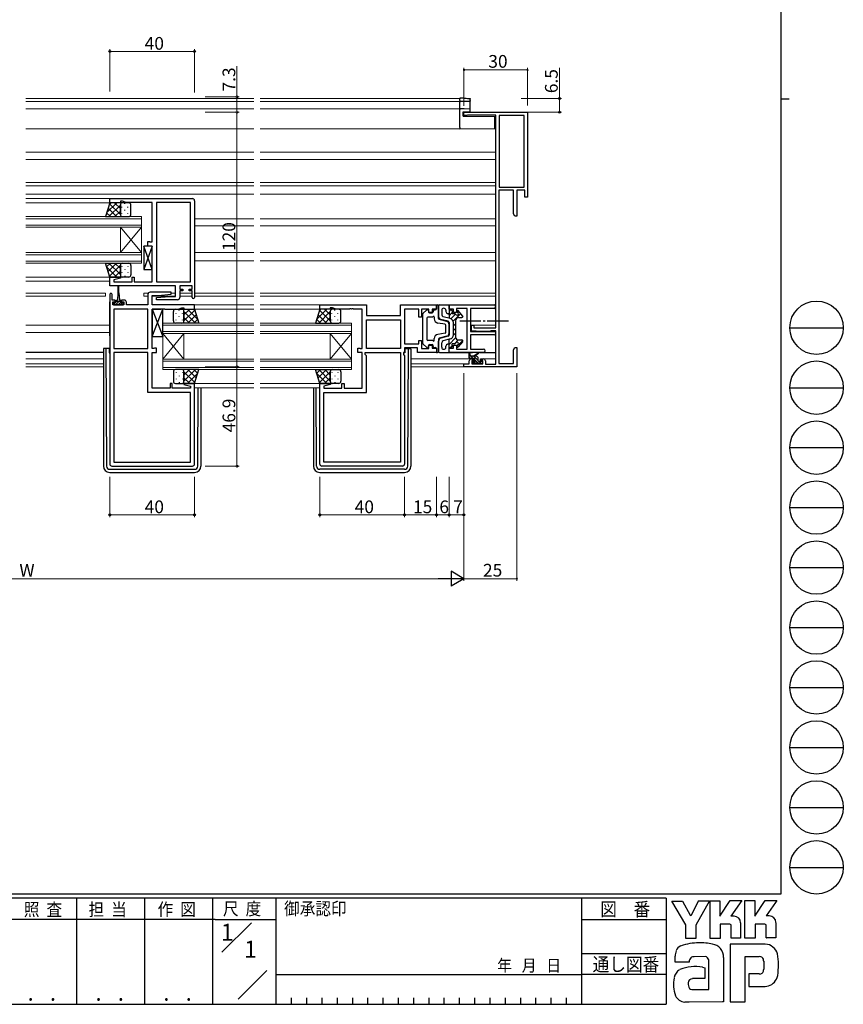
# Model space of a CAD drawing. Extents: x 0 to 1133, y 0 to 806.
# Drawn here: x 745 to 1133, y 0 to 464 of the extents above; entities that cross this region are included whole.
import ezdxf
from ezdxf.enums import TextEntityAlignment as Align

# ---------------------------------------------------------------- set-up
doc = ezdxf.new("R2010")
doc.units = 0
doc.linetypes.add('YCENTER_1', pattern=[13, 10, -1, 1, -1])
doc.layers.add('USER1', color=3, linetype='CONTINUOUS')
doc.layers.add('YKK_ZWAK', color=7, linetype='CONTINUOUS')
for name, color, linetype, lineweight in [('YKK_11', 7, 'CONTINUOUS', 30), ('YKK_12', 2, 'CONTINUOUS', 13), ('YKK_13', 4, 'CONTINUOUS', 30), ('YKK_D', 6, 'CONTINUOUS', 13)]:
    doc.layers.add(name, color=color, linetype=linetype, lineweight=lineweight)
doc.styles.get("Standard").update_dxf_attribs({"font": 'ROMANS.SHX', "bigfont": 'EXTFONT.SHX'})
doc.styles.add('YKK_OSSTYLE1', font='romans.shx', dxfattribs={"width": 0.9, "bigfont": 'EXTFONT.SHX'})

# ---------------------------------------------------------------- blocks, each defined once
blk = doc.blocks.new('A201')
at = {"layer": 'YKK_ZWAK', "color": 254, "linetype": 'Continuous'}
for p, q in [((571, 410), (571, 35)), ((571, 222.5), (573, 222.5)), ((571, 35), (21, 35)), ((544, 34), (21, 34)), ((437, 34), (437, 9)), ((452, 34), (452, 9)), ((524, 34), (524, 9)), ((544, 34), (544, 9)), ((548.59, 27.71), (545.31, 33.35)), ((545.31, 33.35), (547.82, 33.35)), ((547.82, 33.35), (549.62, 29.99)), ((551.6, 33.43), (549.77, 29.88)), ((554.19, 33.43), (550.95, 27.7)), ((551.6, 33.43), (554.19, 33.43)), ((554.33, 24.55), (554.33, 33.41)), ((554.33, 33.41), (556.63, 33.41)), ((556.63, 29.77), (559.04, 33.45)), ((556.63, 33.41), (556.63, 29.77)), ((559.04, 33.45), (561.77, 33.45)), ((561.77, 33.45), (559.24, 29.78)), ((562.55, 24.63), (562.55, 33.49)), ((562.55, 33.49), (564.89, 33.49)), ((564.89, 29.78), (567.34, 33.49)), ((564.89, 33.49), (564.89, 29.78)), ((567.34, 33.49), (570.04, 33.49)), ((569.77, 33.02), (567.54, 29.84)), ((570.04, 33.49), (569.77, 33.02)), ((549.62, 29.99), (549.77, 29.88)), ((558.98, 27.87), (556.7, 27.87)), ((556.7, 27.87), (556.7, 24.55)), ((559.29, 27.75), (558.98, 27.87)), ((559.99, 29.78), (559.24, 29.78)), ((561.53, 28.24), (561.53, 24.61)), ((567.26, 27.89), (564.99, 27.89)), ((564.99, 27.89), (564.99, 24.63)), ((567.57, 27.77), (567.26, 27.89)), ((568.29, 29.84), (567.54, 29.84)), ((569.83, 28.24), (569.83, 24.65)), ((548.59, 24.53), (548.59, 27.71)), ((550.95, 27.7), (550.95, 24.53)), ((559.29, 24.61), (559.29, 27.75)), ((567.57, 24.65), (567.57, 27.77)), ((550.95, 24.53), (548.59, 24.53)), ((556.7, 24.55), (554.33, 24.55)), ((561.53, 24.61), (559.29, 24.61)), ((564.99, 24.63), (562.55, 24.63)), ((567.57, 24.68), (567.61, 24.65)), ((569.83, 24.65), (567.57, 24.65)), ((524, 21), (544, 21)), ((559.02, 23.22), (559.02, 9.57)), ((567.3, 23.22), (559.02, 23.22)), ((546.08, 18.95), (546.08, 20.33)), ((549.41, 18.95), (546.08, 18.95)), ((553.25, 20.28), (550.61, 20.23)), ((554.02, 12.52), (554.02, 19.47)), ((557.51, 20.01), (557.51, 9.59)), ((562.61, 9.57), (562.61, 20.24)), ((562.61, 20.24), (565.93, 20.24)), ((566.98, 19.17), (566.99, 17.29)), ((552.55, 17.73), (553.05, 17.62)), ((553.05, 17.62), (553.05, 15.05)), ((452, 16), (524, 16)), ((553.05, 15.05), (550.2, 15.05)), ((566.01, 16.15), (563.48, 16.15)), ((563.48, 16.15), (563.48, 13.2)), ((550, 12.52), (554.02, 12.52)), ((553.71, 12.52), (553.96, 12.52)), ((554.02, 12.52), (554.02, 12.52)), ((563.48, 13.2), (567.28, 13.2)), ((567.28, 13.2), (568.06, 13.37)), ((549.41, 9.53), (548.34, 9.53)), ((557.28, 9.55), (549.41, 9.53)), ((557.51, 9.59), (557.28, 9.55)), ((559.02, 9.57), (562.05, 9.57)), ((562.05, 9.57), (562.61, 9.57)), ((21, 9), (544, 9))]:
    blk.add_line(p, q, dxfattribs=at)
at = {"layer": 'YKK_ZWAK', "color": 8, "linetype": 'Continuous'}
for p, q in [((573.13, 168.56), (585.73, 168.56)), ((573.13, 154.42), (585.73, 154.42)), ((573.13, 140.28), (585.73, 140.28)), ((573.13, 126.14), (585.73, 126.14)), ((573.13, 112), (585.73, 112)), ((573.13, 97.86), (585.73, 97.86)), ((573.13, 83.72), (585.73, 83.72)), ((573.13, 69.58), (585.73, 69.58)), ((573.13, 55.44), (585.73, 55.44)), ((573.13, 41.3), (585.73, 41.3))]:
    blk.add_line(p, q, dxfattribs=at)
at = {"layer": 'YKK_ZWAK', "color": 131, "linetype": 'Continuous'}
for p, q in [((405, 34), (405, 9)), ((421, 34), (421, 9)), ((437.7, 29), (389, 29)), ((437.7, 29), (452, 29)), ((439.26, 21.33), (446.19, 28.25)), ((524, 29), (544, 29)), ((443.05, 10.18), (449.85, 16.98)), ((544, 16), (524, 16)), ((455.6, 10.5), (455.6, 9)), ((459.2, 10.5), (459.2, 9)), ((462.8, 10.5), (462.8, 9)), ((466.4, 10.5), (466.4, 9)), ((470, 10.5), (470, 9)), ((473.6, 10.5), (473.6, 9)), ((477.2, 10.5), (477.2, 9)), ((480.8, 10.5), (480.8, 9)), ((484.4, 10.5), (484.4, 9)), ((488, 10.5), (488, 9)), ((491.6, 10.5), (491.6, 9)), ((495.2, 10.5), (495.2, 9)), ((498.8, 10.5), (498.8, 9)), ((502.4, 10.5), (502.4, 9)), ((506, 10.5), (506, 9)), ((509.6, 10.5), (509.6, 9)), ((513.2, 10.5), (513.2, 9)), ((516.8, 10.5), (516.8, 9)), ((520.4, 10.5), (520.4, 9))]:
    blk.add_line(p, q, dxfattribs=at)
at = {"layer": 'YKK_ZWAK', "color": 8, "linetype": 'Continuous'}
for centre in [(579.43, 168.56), (579.43, 154.42), (579.43, 140.28), (579.43, 126.14), (579.43, 112), (579.43, 97.86), (579.43, 83.72), (579.43, 69.58), (579.43, 55.44), (579.43, 41.3)]:
    blk.add_circle(centre, 6.3, dxfattribs=at)
at = {"layer": 'YKK_ZWAK', "color": 254, "linetype": 'Continuous'}
for centre, radius, start, end in [((559.99, 28.24), 1.54, 0.0017, 89.996), ((568.29, 28.29), 1.54, 0.0017, 89.996), ((551.66, 10.86), 12.63, 89.8916, 109.3085), ((552.03, 8.67), 14.82, 78.7801, 91.4694), ((549.69, 20.31), 3.6, 158.4108, 179.7178), ((548, 21.1), 1.75, 109.0213, 161.5126), ((554.38, 20.07), 3.18, 40.6642, 80.3169), ((554.22, 20.08), 3.29, 358.7806, 38.7656), ((567.19, 20.11), 3.1, 14.4457, 87.0875), ((555.55, 18.15), 14.9, 350.9903, 10.6762), ((550.91, 18.99), 1.51, 138.4638, 181.7136), ((550.51, 19.02), 1.21, 85.5055, 126.7804), ((552.9, 19.18), 1.16, 14.7552, 72.4499), ((566.05, 19.37), 0.878, 16.4312, 96.9166), ((564.38, 18.85), 2.62, 4.9342, 17.0355), ((548.59, 14.77), 2.79, 121.8271, 169.0847), ((550.8, 8.39), 9.51, 79.381, 112.0583), ((566.01, 17.08), 0.933, 269.9547, 342.9014), ((564.36, 17.54), 2.64, 343.6902, 354.7536), ((553.61, 13.72), 7.92, 168.7637, 199.8008), ((550.84, 13.77), 1.69, 171.082, 216.7192), ((550.21, 14.01), 1.03, 90.3395, 178.0364), ((567.24, 16.32), 3.07, 285.4429, 349.9045), ((550.18, 13.6), 1.09, 230.9728, 260.7549), ((548.6, 12.25), 2.73, 207.3144, 263.5946)]:
    blk.add_arc(centre, radius, start, end, dxfattribs=at)
at = {"layer": 'YKK_ZWAK', "color": 131, "linetype": 'Continuous', "style": 'YKK_OSSTYLE1', "width": 0.9}
for s, height, p in [('照  査', 3, (392.56, 29.87)), ('担  当', 3, (407.82, 29.87)), ('作  図', 3, (424.09, 29.88)), ('尺  度', 3, (439.51, 30.04)), ('御承認印', 3, (453.91, 30.05)), ('図\u3000番', 3.2, (528.43, 29.81)), ('年   月   日', 2.828, (504.13, 16.74)), ('通し図番', 3.2, (526.63, 16.8)), (' ． ．', 3.5, (392.18, 9.75)), (' ． ．', 3.5, (408.18, 9.75)), (' ． ．', 3.5, (424.18, 9.75))]:
    blk.add_text(s, height=height, dxfattribs=at).set_placement(p)

msp = doc.modelspace()

# ---------------------------------------------------------------- linework, layer by layer
at = {"layer": 'YKK_11', "color": 0, "linetype": 'ByBlock', "lineweight": -2}
for p, q in [((954.62, 420.74), (984.62, 420.74)), ((954.62, 419.14), (954.62, 420.74)), ((955.82, 419.14), (954.62, 419.14)), ((956.05, 419.24), (955.82, 419.14)), ((956.27, 419.34), (956.05, 419.24)), ((969.62, 419.34), (956.27, 419.34)), ((969.62, 319.04), (969.62, 419.34)), ((983.02, 419.14), (971.22, 419.14)), ((983.02, 419.14), (971.22, 419.14)), ((971.22, 419.14), (971.22, 385.44)), ((983.02, 385.44), (983.02, 419.14)), ((984.62, 420.74), (984.62, 380.74)), ((978.02, 384.04), (971.12, 384.04)), ((971.12, 384.04), (971.12, 302.24)), ((971.22, 385.44), (983.02, 385.44)), ((978.02, 372.78), (978.02, 384.04)), ((983.32, 384.04), (979.62, 384.04)), ((979.62, 384.04), (979.62, 371.74)), ((983.32, 380.74), (983.32, 384.04)), ((984.62, 380.74), (983.32, 380.74)), ((978.62, 371.74), (978.02, 372.78)), ((979.62, 371.74), (978.62, 371.74)), ((958.12, 317.73), (958.12, 320.34)), ((958.12, 320.34), (959.32, 320.34)), ((962.62, 317.34), (958.12, 317.73)), ((959.32, 320.34), (959.32, 319.04)), ((959.32, 319.04), (969.62, 319.04)), ((966.92, 317.34), (962.62, 317.34)), ((967.12, 317.49), (966.92, 317.34)), ((967.31, 317.64), (967.12, 317.49)), ((969.62, 317.64), (967.31, 317.64)), ((969.62, 301.94), (969.62, 317.64)), ((978.02, 308.7), (978.62, 309.74)), ((978.02, 302.24), (978.02, 308.7)), ((978.62, 309.74), (979.62, 309.74)), ((979.62, 309.74), (979.62, 300.74)), ((954.62, 300.74), (954.62, 302.14)), ((954.62, 302.14), (957.12, 302.14)), ((957.12, 302.14), (957.12, 303.44)), ((958.12, 304.44), (959.42, 304.44)), ((959.42, 303.64), (958.32, 303.64)), ((958.32, 303.64), (958.32, 302.14)), ((958.32, 302.14), (963.52, 302.14)), ((959.42, 304.44), (959.42, 303.64)), ((962.42, 303.64), (962.42, 304.44)), ((962.42, 304.44), (963.72, 304.44)), ((963.52, 303.64), (962.42, 303.64)), ((963.52, 302.14), (963.52, 303.64)), ((964.72, 303.44), (964.72, 301.94)), ((964.72, 301.94), (969.62, 301.94)), ((971.12, 302.24), (978.02, 302.24)), ((979.62, 300.74), (954.62, 300.74))]:
    msp.add_line(p, q, dxfattribs=at)
at = {"layer": 'YKK_11', "linetype": 'ByBlock', "lineweight": -2, "ltscale": 0.5}
for p, q in [((787.62, 378.04), (787.62, 380.04)), ((787.62, 380.04), (826.62, 380.04)), ((792.62, 378.04), (787.62, 378.04)), ((793.62, 378.74), (792.62, 378.74)), ((792.62, 378.74), (792.62, 378.04)), ((795.35, 378.11), (793.62, 378.74)), ((807.62, 378.11), (795.35, 378.11)), ((807.62, 359.57), (807.62, 378.11)), ((825.69, 378.11), (809.62, 378.11)), ((809.62, 378.11), (809.62, 340.77)), ((825.69, 340.77), (825.69, 378.11)), ((825.69, 340.77), (825.69, 378.11)), ((827.62, 379.04), (827.62, 333.44)), ((805.62, 357.64), (805.62, 359.74)), ((805.62, 359.74), (806.42, 359.74)), ((807.62, 357.64), (805.62, 357.64)), ((806.42, 359.74), (806.58, 359.66)), ((806.58, 359.66), (806.75, 359.57)), ((806.75, 359.57), (807.62, 359.57)), ((807.62, 340.77), (807.62, 357.64)), ((787.62, 338.84), (787.62, 343.04)), ((787.62, 343.04), (792.58, 343.04)), ((792.65, 342.52), (789.55, 341.69)), ((789.55, 341.69), (789.55, 340.77)), ((789.55, 340.77), (798.12, 340.77)), ((792.58, 343.04), (792.65, 342.52)), ((798.12, 340.77), (798.12, 343.04)), ((798.12, 343.04), (799.12, 343.04)), ((799.12, 343.04), (799.12, 340.77)), ((799.12, 340.77), (807.62, 340.77)), ((809.62, 340.77), (825.69, 340.77)), ((818.69, 338.84), (787.62, 338.84)), ((787.62, 334.74), (787.62, 254.84)), ((788.82, 332.14), (788.82, 334.74)), ((805.62, 334.84), (805.62, 329.84)), ((816.6, 335.84), (806.62, 335.84)), ((810.43, 334.34), (816.64, 334.88)), ((816.64, 334.88), (816.6, 335.84)), ((818.69, 333.84), (818.69, 338.84)), ((826.42, 338.84), (820.62, 338.84)), ((820.62, 338.84), (820.62, 337.34)), ((820.62, 337.34), (822.02, 337.34)), ((822.02, 336.54), (820.62, 336.54)), ((820.62, 336.54), (820.62, 333.34)), ((822.02, 337.34), (822.02, 336.54)), ((825.02, 336.54), (825.02, 337.34)), ((825.02, 337.34), (826.42, 337.34)), ((826.42, 336.54), (825.02, 336.54)), ((826.42, 337.34), (826.42, 338.84)), ((826.42, 333.44), (826.42, 336.54)), ((790.22, 332.14), (788.82, 332.14)), ((789.12, 329.84), (789.12, 331.34)), ((789.12, 331.34), (790.22, 331.34)), ((794.32, 329.84), (789.12, 329.84)), ((790.22, 331.34), (790.22, 332.14)), ((794.52, 332.14), (793.22, 332.14)), ((793.22, 332.14), (793.22, 331.34)), ((793.22, 331.34), (794.32, 331.34)), ((794.32, 331.34), (794.32, 329.84)), ((795.52, 329.84), (795.52, 331.14)), ((805.62, 329.84), (795.52, 329.84)), ((807.55, 329.84), (807.55, 334.34)), ((807.55, 334.34), (810.43, 334.34)), ((827.62, 329.84), (807.55, 329.84)), ((809.6, 333.3), (815.81, 333.84)), ((809.64, 332.34), (809.6, 333.3)), ((819.62, 332.34), (809.64, 332.34)), ((815.81, 333.84), (818.69, 333.84)), ((827.62, 327.84), (827.62, 329.84)), ((886.62, 327.84), (886.62, 329.84)), ((886.62, 329.84), (908.62, 329.84)), ((908.62, 329.84), (908.62, 324.84)), ((924.69, 324.84), (924.69, 329.84)), ((924.69, 329.84), (941.62, 329.84)), ((941.62, 329.84), (941.62, 327.84)), ((947.62, 329.84), (968.81, 329.84)), ((947.62, 327.84), (947.62, 329.84)), ((789.55, 327.91), (789.55, 309.37)), ((789.55, 327.91), (789.55, 309.37)), ((805.62, 327.91), (789.55, 327.91)), ((805.62, 309.37), (805.62, 327.91)), ((807.62, 309.37), (807.62, 327.91)), ((807.62, 327.91), (811.66, 327.91)), ((811.66, 327.91), (811.85, 328.03)), ((811.85, 328.03), (812.4, 328.03)), ((812.4, 328.03), (812.58, 327.91)), ((812.58, 327.91), (812.66, 327.91)), ((812.66, 327.91), (812.85, 328.03)), ((812.85, 328.03), (813.4, 328.03)), ((813.4, 328.03), (813.58, 327.91)), ((813.58, 327.91), (819.89, 327.91)), ((819.89, 327.91), (821.62, 328.54)), ((821.62, 328.54), (822.62, 328.54)), ((822.62, 328.54), (822.62, 327.84)), ((822.62, 327.84), (827.62, 327.84)), ((891.62, 327.84), (886.62, 327.84)), ((892.62, 328.54), (891.62, 328.54)), ((891.62, 328.54), (891.62, 327.84)), ((894.35, 327.91), (892.62, 328.54)), ((900.66, 327.91), (894.35, 327.91)), ((900.85, 328.03), (900.66, 327.91)), ((901.4, 328.03), (900.85, 328.03)), ((901.58, 327.91), (901.4, 328.03)), ((901.66, 327.91), (901.58, 327.91)), ((901.85, 328.03), (901.66, 327.91)), ((902.4, 328.03), (901.85, 328.03)), ((902.58, 327.91), (902.4, 328.03)), ((906.62, 327.91), (902.58, 327.91)), ((906.62, 309.37), (906.62, 327.91)), ((933.42, 327.91), (926.62, 327.91)), ((926.62, 327.91), (926.62, 311.57)), ((933.42, 324.14), (933.42, 327.91)), ((938.12, 327.91), (934.62, 327.91)), ((934.62, 327.91), (934.62, 324.14)), ((938.12, 326.34), (938.12, 327.91)), ((939.62, 326.34), (938.12, 326.34)), ((941.62, 327.84), (939.62, 327.84)), ((939.62, 327.84), (939.62, 326.34)), ((949.62, 327.84), (947.62, 327.84)), ((949.62, 326.34), (949.62, 327.84)), ((951.12, 326.34), (949.62, 326.34)), ((956.12, 328.21), (951.12, 328.21)), ((951.12, 328.21), (951.12, 326.34)), ((956.12, 309.07), (956.12, 328.21)), ((968.81, 328.21), (957.75, 328.21)), ((957.75, 328.21), (957.75, 317.34)), ((908.62, 324.84), (924.69, 324.84)), ((908.62, 322.91), (924.69, 322.91)), ((908.62, 322.91), (924.69, 322.91)), ((908.62, 309.37), (908.62, 322.91)), ((924.69, 322.91), (924.69, 309.37)), ((934.62, 324.14), (933.42, 324.14)), ((957.75, 317.34), (968.81, 317.34)), ((965.85, 315.83), (965.66, 315.71)), ((966.4, 315.83), (965.85, 315.83)), ((966.58, 315.71), (966.4, 315.83)), ((966.85, 315.83), (966.66, 315.71)), ((967.4, 315.83), (966.85, 315.83)), ((967.58, 315.71), (967.4, 315.83)), ((926.62, 311.57), (933.42, 311.57)), ((933.42, 311.57), (933.42, 313.14)), ((933.42, 313.14), (934.62, 313.14)), ((934.62, 313.14), (934.62, 309.37)), ((965.66, 315.71), (957.75, 315.71)), ((957.75, 315.71), (957.75, 309.07)), ((966.66, 315.71), (966.58, 315.71)), ((968.81, 315.71), (967.58, 315.71)), ((789.55, 309.37), (805.62, 309.37)), ((789.55, 307.44), (789.55, 255.77)), ((789.55, 307.44), (789.55, 255.77)), ((805.62, 307.44), (789.55, 307.44)), ((805.62, 288.64), (805.62, 307.44)), ((808.49, 309.37), (807.62, 309.37)), ((807.62, 290.57), (807.62, 307.44)), ((807.62, 307.44), (809.62, 307.44)), ((808.66, 309.45), (808.49, 309.37)), ((808.82, 309.54), (808.66, 309.45)), ((809.62, 309.54), (808.82, 309.54)), ((809.62, 307.44), (809.62, 309.54)), ((904.62, 307.44), (904.62, 309.54)), ((904.62, 309.54), (905.42, 309.54)), ((906.62, 307.44), (904.62, 307.44)), ((905.42, 309.54), (905.58, 309.46)), ((905.58, 309.46), (905.75, 309.37)), ((905.75, 309.37), (906.62, 309.37)), ((906.62, 290.57), (906.62, 307.44)), ((908.02, 306.44), (908.02, 307.44)), ((908.02, 307.44), (924.69, 307.44)), ((924.69, 309.37), (908.62, 309.37)), ((924.69, 307.44), (924.69, 255.77)), ((924.69, 307.44), (924.69, 255.77)), ((926.62, 307.44), (926.09, 307.44)), ((926.09, 307.44), (926.09, 306.44)), ((932.69, 309.64), (926.62, 309.64)), ((926.62, 309.64), (926.62, 307.44)), ((932.69, 307.44), (932.69, 309.64)), ((941.62, 307.44), (932.69, 307.44)), ((934.62, 309.37), (938.12, 309.37)), ((938.12, 309.37), (938.12, 310.94)), ((938.12, 310.94), (939.62, 310.94)), ((939.62, 310.94), (939.62, 309.44)), ((939.62, 309.44), (941.62, 309.44)), ((941.62, 309.44), (941.62, 307.44)), ((947.62, 307.44), (947.62, 309.44)), ((947.62, 309.44), (949.62, 309.44)), ((963.81, 307.44), (947.62, 307.44)), ((949.62, 309.44), (949.62, 310.94)), ((949.62, 310.94), (951.12, 310.94)), ((951.12, 310.94), (951.12, 309.07)), ((951.12, 309.07), (956.12, 309.07)), ((957.75, 309.07), (963.81, 309.07)), ((908.62, 305.84), (908.02, 306.44)), ((908.62, 288.64), (908.62, 305.84)), ((926.09, 306.44), (926.62, 305.91)), ((926.62, 305.91), (926.62, 254.84)), ((817.12, 292.84), (816.12, 292.84)), ((816.12, 292.84), (816.12, 290.57)), ((817.12, 290.57), (817.12, 292.84)), ((822.66, 292.84), (822.59, 292.32)), ((827.62, 292.84), (822.66, 292.84)), ((827.62, 254.84), (827.62, 292.84)), ((886.62, 254.84), (886.62, 292.84)), ((886.62, 292.84), (891.58, 292.84)), ((891.58, 292.84), (891.65, 292.32)), ((897.12, 290.57), (897.12, 292.84)), ((897.12, 292.84), (898.12, 292.84)), ((898.12, 292.84), (898.12, 290.57)), ((825.69, 288.64), (805.62, 288.64)), ((816.12, 290.57), (807.62, 290.57)), ((825.69, 290.57), (817.12, 290.57)), ((822.59, 292.32), (825.69, 291.49)), ((825.69, 291.49), (825.69, 290.57)), ((825.69, 255.77), (825.69, 288.64)), ((891.65, 292.32), (888.55, 291.49)), ((888.55, 291.49), (888.55, 290.57)), ((888.55, 290.57), (897.12, 290.57)), ((888.55, 255.77), (888.55, 288.64)), ((888.55, 288.64), (908.62, 288.64)), ((898.12, 290.57), (906.62, 290.57)), ((789.55, 255.77), (825.69, 255.77)), ((924.69, 255.77), (888.55, 255.77)), ((788.62, 253.84), (826.62, 253.84)), ((925.62, 253.84), (887.62, 253.84))]:
    msp.add_line(p, q, dxfattribs=at)
for centre, radius, start, end in [((826.62, 379.04), 1, 0, 90), ((788.22, 334.74), 0.6, 360, 180), ((806.62, 334.84), 1, 90, 180), ((794.52, 331.14), 1, 0, 90), ((819.62, 333.34), 1, 270, 360), ((827.02, 333.44), 0.6, 180, 0), ((968.81, 329.03), 0.815, 270, 90), ((968.81, 316.53), 0.815, 270, 90), ((963.81, 308.26), 0.815, 270, 90), ((788.62, 254.84), 1, 180, 270), ((826.62, 254.84), 1, 270, 360), ((887.62, 254.84), 1, 180, 270), ((925.62, 254.84), 1, 270, 360)]:
    msp.add_arc(centre, radius, start, end, dxfattribs=at)
at = {"layer": 'YKK_11', "color": 0, "linetype": 'ByBlock', "lineweight": -2}
for centre, start, end in [((958.12, 303.44), 90, 180), ((963.72, 303.44), 0, 90)]:
    msp.add_arc(centre, 1, start, end, dxfattribs=at)
at = {"layer": 'YKK_12'}
for p, q in [((748.12, 427.24), (855.62, 427.24)), ((748.12, 425.84), (855.62, 425.84)), ((858.62, 427.24), (952.62, 427.24)), ((858.62, 425.84), (952.62, 425.84)), ((748.12, 422.34), (855.62, 422.34)), ((858.62, 422.34), (952.62, 422.34)), ((748.12, 412.94), (855.62, 412.94)), ((858.62, 412.94), (952.62, 412.94)), ((748.12, 401.94), (855.62, 401.94)), ((858.62, 401.94), (969.62, 401.94)), ((748.12, 398.54), (855.62, 398.54)), ((858.62, 398.54), (969.62, 398.54)), ((748.12, 387.64), (855.62, 387.64)), ((748.12, 386.04), (855.62, 386.04)), ((858.62, 387.64), (969.62, 387.64)), ((858.62, 386.04), (969.62, 386.04)), ((748.12, 382.14), (855.62, 382.14)), ((858.62, 382.14), (969.62, 382.14)), ((748.12, 380.04), (787.62, 380.04)), ((748.12, 378.04), (787.87, 378.04)), ((748.12, 371.54), (802.62, 371.54)), ((802.62, 371.54), (802.62, 366.54)), ((802.62, 370.54), (748.12, 370.54)), ((748.12, 367.54), (802.62, 367.54)), ((827.62, 370.54), (855.62, 370.54)), ((827.62, 367.14), (855.62, 367.14)), ((858.62, 370.54), (969.62, 370.54)), ((858.62, 367.14), (969.62, 367.14)), ((802.62, 366.54), (748.12, 366.54)), ((792.62, 366.54), (792.62, 354.54)), ((802.62, 366.54), (792.62, 354.54)), ((802.62, 354.54), (792.62, 366.54)), ((802.62, 366.54), (802.62, 354.54)), ((748.12, 354.54), (802.62, 354.54)), ((802.62, 353.54), (748.12, 353.54)), ((802.62, 354.54), (802.62, 349.54)), ((827.62, 354.64), (855.62, 354.64)), ((858.62, 354.64), (969.62, 354.64)), ((748.12, 350.54), (802.62, 350.54)), ((802.62, 349.54), (748.12, 349.54)), ((827.62, 350.74), (855.62, 350.74)), ((858.62, 350.74), (969.62, 350.74)), ((803.62, 346.84), (803.62, 346.64)), ((789.91, 343.04), (748.12, 343.04)), ((748.12, 341.04), (787.62, 341.04)), ((785.62, 335.44), (748.12, 335.44)), ((785.62, 334.04), (785.62, 335.44)), ((803.62, 335.44), (803.62, 334.04)), ((803.62, 335.44), (805.82, 335.44)), ((816.61, 335.44), (818.69, 335.44)), ((820.62, 335.44), (826.42, 335.44)), ((827.62, 335.44), (855.62, 335.44)), ((858.62, 335.44), (969.62, 335.44)), ((748.12, 334.04), (785.62, 334.04)), ((803.62, 334.04), (805.62, 334.04)), ((818.67, 334.04), (807.55, 334.04)), ((826.42, 334.04), (820.62, 334.04)), ((827.32, 329.84), (855.62, 329.84)), ((827.62, 334.04), (855.62, 334.04)), ((858.62, 334.04), (969.62, 334.04)), ((858.62, 329.84), (886.92, 329.84)), ((827.12, 327.84), (855.62, 327.84)), ((858.62, 327.84), (887.12, 327.84)), ((812.62, 316.34), (812.62, 321.34)), ((812.62, 321.34), (855.62, 321.34)), ((858.62, 321.34), (901.62, 321.34)), ((901.62, 321.34), (901.62, 316.34)), ((748.12, 320.34), (787.62, 320.34)), ((748.12, 316.94), (787.62, 316.94)), ((855.62, 320.34), (812.62, 320.34)), ((812.62, 317.34), (855.62, 317.34)), ((812.62, 316.34), (812.62, 304.34)), ((812.62, 316.34), (822.62, 304.34)), ((812.62, 304.34), (822.62, 316.34)), ((855.62, 316.34), (812.62, 316.34)), ((822.62, 316.34), (822.62, 304.34)), ((901.62, 320.34), (858.62, 320.34)), ((858.62, 317.34), (901.62, 317.34)), ((901.62, 316.34), (858.62, 316.34)), ((891.62, 316.34), (891.62, 304.34)), ((901.62, 316.34), (891.62, 304.34)), ((901.62, 304.34), (891.62, 316.34)), ((901.62, 316.34), (901.62, 304.34)), ((957.75, 320.34), (969.62, 320.34)), ((784.62, 304.44), (748.12, 304.44)), ((784.62, 302.14), (748.12, 302.14)), ((812.62, 299.34), (812.62, 304.34)), ((812.62, 304.34), (855.62, 304.34)), ((855.62, 303.34), (812.62, 303.34)), ((858.62, 304.34), (901.62, 304.34)), ((901.62, 303.34), (858.62, 303.34)), ((901.62, 304.34), (901.62, 299.34)), ((929.62, 304.44), (958.12, 304.44)), ((929.62, 302.14), (954.92, 302.14)), ((963.72, 304.44), (969.62, 304.44)), ((784.62, 300.74), (748.12, 300.74)), ((812.62, 300.34), (855.62, 300.34)), ((855.62, 299.34), (812.62, 299.34)), ((858.62, 300.34), (901.62, 300.34)), ((901.62, 299.34), (858.62, 299.34)), ((929.62, 300.74), (954.92, 300.74)), ((827.12, 292.84), (855.62, 292.84)), ((858.62, 292.84), (887.12, 292.84)), ((827.62, 290.84), (855.62, 290.84)), ((858.62, 290.84), (886.62, 290.84))]:
    msp.add_line(p, q, dxfattribs=at)
at = {"layer": 'YKK_13'}
for p, q in [((954.67, 427.34), (952.62, 427.37)), ((952.62, 427.37), (952.62, 427.07)), ((952.62, 426.27), (952.62, 427.07)), ((952.62, 426.27), (952.62, 425.97)), ((952.62, 425.97), (954.67, 426.01)), ((952.62, 425.85), (952.62, 425.97)), ((957.33, 425.93), (952.62, 425.85)), ((952.62, 425.85), (952.62, 425.55)), ((952.62, 422.64), (952.62, 425.55)), ((952.62, 422.64), (952.62, 422.34)), ((957.62, 426.31), (957.62, 426.94)), ((957.62, 426.22), (957.62, 426.31)), ((957.62, 421.96), (957.62, 426.22)), ((954.65, 422.31), (952.62, 422.34)), ((952.62, 422.34), (952.62, 422.04)), ((952.62, 413.54), (952.62, 422.04)), ((954.32, 420.94), (954.65, 420.95)), ((954.32, 418.94), (954.32, 420.94)), ((954.32, 418.94), (969.12, 418.81)), ((957.33, 422.26), (954.65, 422.31)), ((954.65, 420.95), (957.62, 421)), ((957.62, 421), (957.62, 421.96)), ((969.12, 413.68), (969.12, 418.81)), ((952.62, 413.54), (952.62, 412.94)), ((969.12, 413.08), (969.12, 413.68)), ((952.62, 412.94), (969.12, 413.08)), ((787.62, 378.04), (785.62, 371.54)), ((787.62, 378.04), (785.62, 371.54)), ((793.62, 378.04), (787.62, 378.04)), ((792.62, 377.04), (792.62, 372.54)), ((792.62, 372.54), (792.62, 377.04)), ((796.62, 378.04), (793.62, 378.04)), ((797.62, 372.54), (797.62, 377.04)), ((785.62, 371.54), (793.62, 371.54)), ((793.62, 371.54), (796.62, 371.54)), ((807.62, 357.64), (803.62, 346.64)), ((807.62, 346.64), (803.62, 357.64)), ((807.62, 357.64), (803.62, 357.64)), ((803.62, 357.64), (803.62, 346.64)), ((807.62, 346.64), (807.62, 357.64)), ((787.62, 343.04), (785.62, 349.54)), ((785.62, 349.54), (793.62, 349.54)), ((787.62, 343.04), (785.62, 349.54)), ((792.62, 344.04), (792.62, 348.54)), ((792.62, 348.54), (792.62, 344.04)), ((793.62, 349.54), (796.62, 349.54)), ((797.62, 348.54), (797.62, 344.04)), ((803.62, 346.64), (807.62, 346.64)), ((793.62, 343.04), (787.62, 343.04)), ((796.62, 343.04), (793.62, 343.04)), ((791.47, 335.64), (791.22, 332.14)), ((791.47, 338.59), (791.47, 335.64)), ((791.97, 335.64), (791.97, 338.59)), ((791.97, 335.64), (792.22, 332.14)), ((787.62, 315.34), (787.62, 331.28)), ((790.47, 330.94), (789.42, 330.94)), ((789.42, 330.94), (789.42, 329.84)), ((789.42, 329.84), (794.02, 329.84)), ((790.47, 330.94), (790.47, 331.74)), ((792.97, 331.44), (790.47, 331.44)), ((790.87, 332.14), (791.22, 332.14)), ((792.22, 332.14), (792.57, 332.14)), ((792.97, 331.74), (792.97, 330.94)), ((794.02, 330.94), (792.97, 330.94)), ((794.02, 329.84), (794.02, 330.94)), ((941.62, 328.04), (941.62, 329.84)), ((941.62, 329.84), (942.12, 329.84)), ((943.12, 329.84), (947.62, 329.84)), ((947.62, 329.84), (947.62, 323.59)), ((807.62, 314.91), (812.62, 327.91)), ((807.62, 327.91), (812.62, 314.91)), ((812.62, 327.91), (807.62, 327.91)), ((807.62, 327.91), (807.62, 314.91)), ((812.62, 314.91), (812.62, 327.91)), ((817.62, 322.34), (817.62, 326.84)), ((818.62, 327.84), (821.62, 327.84)), ((821.62, 327.84), (827.62, 327.84)), ((822.62, 326.84), (822.62, 322.34)), ((822.62, 322.34), (822.62, 326.84)), ((827.62, 327.84), (829.62, 321.34)), ((827.62, 327.84), (829.62, 321.34)), ((886.62, 327.84), (884.62, 321.34)), ((886.62, 327.84), (884.62, 321.34)), ((892.62, 327.84), (886.62, 327.84)), ((891.62, 326.84), (891.62, 322.34)), ((891.62, 322.34), (891.62, 326.84)), ((895.62, 327.84), (892.62, 327.84)), ((896.62, 322.34), (896.62, 326.84)), ((935.12, 325.43), (935.12, 311.85)), ((935.28, 325.79), (937.08, 327.5)), ((937.92, 327.14), (937.92, 326.64)), ((938.42, 326.14), (939.62, 326.14)), ((940.12, 327.04), (940.12, 326.64)), ((940.62, 327.54), (941.12, 327.54)), ((942.62, 329.34), (942.62, 324.5)), ((942.62, 323.53), (942.62, 329.34)), ((944.12, 327.34), (944.12, 325.27)), ((946.12, 327.34), (946.12, 326.82)), ((946.87, 325.85), (947.25, 325.75)), ((948.12, 327.54), (948.62, 327.54)), ((949.12, 327.04), (949.12, 325.74)), ((950.23, 325.74), (949.12, 325.74)), ((951.32, 327.04), (951.32, 326.83)), ((954, 324.77), (951.85, 327.24)), ((821.62, 321.34), (818.62, 321.34)), ((829.62, 321.34), (821.62, 321.34)), ((884.62, 321.34), (892.62, 321.34)), ((892.62, 321.34), (895.62, 321.34)), ((937.12, 323.64), (937.12, 313.64)), ((940.02, 324.14), (937.62, 324.14)), ((940.62, 324.14), (940.62, 323.31)), ((945.71, 320.72), (942.26, 321.34)), ((946.5, 322.13), (943, 323.04)), ((947.25, 322.14), (943.74, 323.05)), ((948.12, 323.46), (944.87, 324.31)), ((947.62, 321.65), (947.62, 315.63)), ((947.62, 316.6), (947.62, 320.68)), ((949.62, 315.76), (949.62, 321.52)), ((950.62, 322.44), (950.62, 314.84)), ((952.12, 323.94), (953.62, 323.94)), ((945.71, 316.57), (942.26, 315.94)), ((946.12, 317.06), (946.12, 320.22)), ((807.62, 314.91), (812.62, 314.91)), ((935.28, 311.49), (937.08, 309.78)), ((940.02, 313.14), (937.62, 313.14)), ((940.62, 313.14), (940.62, 313.97)), ((942.62, 313.75), (942.62, 307.94)), ((942.62, 307.94), (942.62, 312.78)), ((946.5, 315.15), (943, 314.24)), ((947.25, 315.14), (943.74, 314.23)), ((944.12, 309.94), (944.12, 312.01)), ((948.12, 313.82), (944.87, 312.98)), ((946.87, 311.43), (947.25, 311.53)), ((947.62, 307.44), (947.62, 313.69)), ((949.12, 310.24), (949.12, 311.54)), ((950.23, 311.54), (949.12, 311.54)), ((954, 312.51), (951.85, 310.04)), ((952.12, 313.34), (953.62, 313.34)), ((784.62, 307.44), (748.12, 307.44)), ((784.62, 309.04), (784.62, 253.84)), ((785.82, 309.34), (784.92, 309.34)), ((786.12, 309.34), (785.82, 309.34)), ((785.83, 309.34), (786.11, 253.83)), ((787.42, 309.34), (786.12, 309.34)), ((787.62, 307.44), (787.32, 307.44)), ((787.42, 309.34), (787.42, 307.34)), ((787.42, 307.34), (787.62, 307.34)), ((926.82, 307.34), (926.12, 307.34)), ((926.82, 309.34), (926.82, 307.34)), ((926.82, 309.34), (928.12, 309.34)), ((928.12, 309.34), (928.42, 309.34)), ((928.13, 253.83), (928.42, 308.34)), ((928.42, 309.34), (929.32, 309.34)), ((928.42, 308.34), (928.42, 309.34)), ((929.62, 309.04), (929.62, 308.34)), ((929.62, 308.34), (929.62, 253.84)), ((937.92, 310.14), (937.92, 310.64)), ((938.42, 311.14), (939.62, 311.14)), ((940.12, 310.24), (940.12, 310.64)), ((940.62, 309.74), (941.12, 309.74)), ((941.62, 309.24), (941.62, 307.44)), ((941.62, 307.44), (942.12, 307.44)), ((943.12, 307.44), (947.62, 307.44)), ((945.12, 307.44), (958.62, 307.44)), ((946.12, 309.94), (946.12, 310.46)), ((948.12, 309.74), (948.62, 309.74)), ((951.32, 310.24), (951.32, 310.45)), ((957.12, 304.97), (957.12, 306.97)), ((957.42, 306.8), (957.62, 305.67)), ((959.02, 305.67), (961.24, 307.35)), ((959.62, 305.67), (961.44, 307.07)), ((962.05, 307.44), (969.62, 307.44)), ((960.32, 305.67), (957.12, 305.67)), ((959.42, 304.67), (957.42, 304.67)), ((959.21, 302.26), (958.71, 302.76)), ((958.92, 303.27), (959.26, 303.27)), ((960.02, 302.17), (959.42, 302.17)), ((959.72, 303.73), (959.72, 304.37)), ((962.32, 302.37), (960.22, 302.37)), ((961.32, 303.57), (961.32, 304.67)), ((961.62, 303.27), (963.02, 303.27)), ((963.02, 302.17), (962.52, 302.17)), ((963.32, 302.97), (963.32, 302.47)), ((817.62, 298.34), (817.62, 293.84)), ((821.62, 299.34), (818.62, 299.34)), ((829.62, 299.34), (821.62, 299.34)), ((822.62, 293.84), (822.62, 298.34)), ((822.62, 298.34), (822.62, 293.84)), ((827.62, 292.84), (829.62, 299.34)), ((827.62, 292.84), (829.62, 299.34)), ((886.62, 292.84), (884.62, 299.34)), ((884.62, 299.34), (892.62, 299.34)), ((886.62, 292.84), (884.62, 299.34)), ((891.62, 293.84), (891.62, 298.34)), ((891.62, 298.34), (891.62, 293.84)), ((892.62, 299.34), (895.62, 299.34)), ((896.62, 298.34), (896.62, 293.84)), ((818.62, 292.84), (821.62, 292.84)), ((821.62, 292.84), (827.62, 292.84)), ((892.62, 292.84), (886.62, 292.84)), ((895.62, 292.84), (892.62, 292.84)), ((829.13, 253.83), (829.3, 290.82)), ((830.62, 290.82), (830.62, 253.84)), ((883.62, 290.84), (883.62, 253.84)), ((885.11, 253.83), (884.92, 290.84)), ((787.61, 252.34), (827.63, 252.34)), ((787.62, 250.84), (827.62, 250.84)), ((926.63, 252.34), (886.61, 252.34)), ((886.62, 250.84), (926.62, 250.84))]:
    msp.add_line(p, q, dxfattribs=at)
at = {"layer": 'YKK_13', "linetype": 'Continuous'}
for p, q in [((786.15, 373.26), (790.93, 378.04)), ((787.26, 371.54), (792.62, 376.9)), ((787.41, 377.34), (788.1, 378.04)), ((787.49, 377.63), (792.62, 372.5)), ((789.91, 378.04), (792.62, 375.33)), ((792.74, 378.04), (792.98, 377.81)), ((794.81, 377.51), (794.81, 377.71)), ((786.16, 373.3), (787.93, 371.54)), ((786.83, 375.47), (790.76, 371.54)), ((790.09, 371.54), (792.62, 374.07)), ((792.92, 371.54), (793.08, 371.7)), ((793.4, 375.89), (793.4, 376.09)), ((793.4, 372.86), (793.4, 373.06)), ((793.58, 371.54), (793.58, 371.54)), ((794.81, 374.48), (794.81, 374.68)), ((794.81, 371.54), (794.81, 371.65)), ((796.23, 375.89), (796.23, 376.09)), ((796.23, 372.86), (796.23, 373.06)), ((786.16, 347.78), (787.93, 349.54)), ((786.83, 345.61), (790.76, 349.54)), ((787.26, 349.54), (792.62, 344.18)), ((787.49, 343.45), (792.62, 348.58)), ((790.09, 349.54), (792.62, 347.01)), ((792.92, 349.54), (793.08, 349.38)), ((793.58, 349.54), (793.58, 349.54)), ((794.81, 349.54), (794.81, 349.43)), ((786.15, 347.82), (790.93, 343.04)), ((787.41, 343.74), (788.1, 343.04)), ((789.91, 343.04), (792.62, 345.75)), ((793.4, 348.22), (793.4, 348.02)), ((793.4, 345.19), (793.4, 344.99)), ((794.81, 346.6), (794.81, 346.4)), ((796.23, 348.22), (796.23, 348.02)), ((796.23, 345.19), (796.23, 344.99)), ((792.74, 343.04), (792.98, 343.28)), ((794.81, 343.57), (794.81, 343.37)), ((790.28, 330.94), (789.42, 330.09)), ((791.72, 331.26), (790.3, 329.84)), ((790.78, 331.44), (790.47, 331.14)), ((791.72, 330.14), (791.42, 329.84)), ((791.9, 331.44), (791.72, 331.26)), ((792.97, 331.39), (791.72, 330.14)), ((793.64, 330.94), (792.54, 329.84)), ((794.02, 330.2), (793.67, 329.84)), ((819.02, 325.69), (819.02, 325.89)), ((820.43, 327.31), (820.43, 327.51)), ((821.85, 325.69), (821.85, 325.89)), ((822.5, 327.84), (822.27, 327.61)), ((825.33, 327.84), (822.62, 325.13)), ((827.75, 327.43), (822.62, 322.3)), ((827.98, 321.34), (822.62, 326.7)), ((829.09, 323.06), (824.31, 327.84)), ((828.41, 325.27), (824.49, 321.34)), ((827.84, 327.14), (827.14, 327.84)), ((885.15, 323.06), (889.93, 327.84)), ((885.83, 325.27), (889.76, 321.34)), ((886.26, 321.34), (891.62, 326.7)), ((886.41, 327.14), (887.1, 327.84)), ((886.49, 327.43), (891.62, 322.3)), ((888.91, 327.84), (891.62, 325.13)), ((891.74, 327.84), (891.98, 327.61)), ((892.4, 325.69), (892.4, 325.89)), ((893.81, 327.31), (893.81, 327.51)), ((895.23, 325.69), (895.23, 325.89)), ((948.18, 327.54), (947.62, 326.98)), ((949.12, 326.23), (947.62, 324.73)), ((950.65, 325.52), (948.47, 323.34)), ((953.14, 325.76), (949.52, 322.14)), ((952.09, 326.96), (951.55, 326.41)), ((819.02, 322.66), (819.02, 322.86)), ((820.43, 324.28), (820.43, 324.48)), ((820.43, 321.34), (820.43, 321.45)), ((821.66, 321.34), (821.66, 321.34)), ((821.85, 322.66), (821.85, 322.86)), ((822.32, 321.34), (822.16, 321.5)), ((825.15, 321.34), (822.62, 323.87)), ((829.08, 323.1), (827.32, 321.34)), ((885.16, 323.1), (886.93, 321.34)), ((889.09, 321.34), (891.62, 323.87)), ((891.92, 321.34), (892.08, 321.5)), ((892.4, 322.66), (892.4, 322.86)), ((892.58, 321.34), (892.58, 321.34)), ((893.81, 324.28), (893.81, 324.48)), ((893.81, 321.34), (893.81, 321.45)), ((895.23, 322.66), (895.23, 322.86)), ((950.62, 321), (949.62, 320)), ((954.12, 324.5), (953.56, 323.94)), ((950.62, 316.51), (949.6, 315.49)), ((950.62, 318.75), (949.62, 317.75)), ((950.7, 314.35), (947.62, 311.26)), ((947.87, 313.76), (947.62, 313.51)), ((951.95, 313.35), (950.14, 311.54)), ((954.01, 313.16), (951.32, 310.47)), ((949.12, 310.52), (948.34, 309.74)), ((957.66, 304.67), (957.12, 305.21)), ((959.01, 304.67), (958.01, 305.67)), ((960.13, 302.2), (959.06, 303.27)), ((961.32, 303.7), (959.35, 305.67)), ((961.31, 302.37), (959.72, 303.96)), ((961.17, 305.21), (960.86, 305.51)), ((962.85, 302.17), (961.75, 303.27)), ((963.31, 303.07), (963.12, 303.25)), ((819.02, 298.02), (819.02, 297.82)), ((820.43, 299.34), (820.43, 299.23)), ((821.66, 299.34), (821.66, 299.34)), ((821.85, 298.02), (821.85, 297.82)), ((822.32, 299.34), (822.16, 299.18)), ((827.98, 299.34), (822.62, 293.98)), ((825.15, 299.34), (822.62, 296.81)), ((827.75, 293.25), (822.62, 298.38)), ((829.09, 297.62), (824.31, 292.84)), ((828.41, 295.41), (824.49, 299.34)), ((829.08, 297.58), (827.32, 299.34)), ((885.15, 297.62), (889.93, 292.84)), ((885.16, 297.58), (886.93, 299.34)), ((885.83, 295.41), (889.76, 299.34)), ((886.26, 299.34), (891.62, 293.98)), ((886.49, 293.25), (891.62, 298.38)), ((889.09, 299.34), (891.62, 296.81)), ((891.92, 299.34), (892.08, 299.18)), ((892.4, 298.02), (892.4, 297.82)), ((892.58, 299.34), (892.58, 299.34)), ((893.81, 299.34), (893.81, 299.23)), ((895.23, 298.02), (895.23, 297.82)), ((819.02, 294.99), (819.02, 294.79)), ((820.43, 296.4), (820.43, 296.2)), ((820.43, 293.37), (820.43, 293.17)), ((821.85, 294.99), (821.85, 294.79)), ((822.5, 292.84), (822.27, 293.08)), ((825.33, 292.84), (822.62, 295.55)), ((827.84, 293.54), (827.14, 292.84)), ((886.41, 293.54), (887.1, 292.84)), ((888.91, 292.84), (891.62, 295.55)), ((891.74, 292.84), (891.98, 293.08)), ((892.4, 294.99), (892.4, 294.79)), ((893.81, 296.4), (893.81, 296.2)), ((893.81, 293.37), (893.81, 293.17)), ((895.23, 294.99), (895.23, 294.79))]:
    msp.add_line(p, q, dxfattribs=at)
at = {"layer": 'YKK_13', "linetype": 'YCENTER_1'}
msp.add_line((952.62, 322.34), (976.61, 322.34), dxfattribs=at)
at = {"layer": 'YKK_13'}
for centre, radius, start, end in [((957.32, 426.31), 0.3, 270.9955, 359.9957), ((957.32, 421.96), 0.3, 0, 89), ((793.62, 377.04), 1, 90, 180), ((793.62, 377.04), 1, 90, 180), ((796.62, 377.04), 1, 0, 90), ((793.62, 372.54), 1, 180, 270), ((793.62, 372.54), 1, 180, 270), ((796.62, 372.54), 1, 270, 360), ((793.62, 348.54), 1, 90, 180), ((793.62, 348.54), 1, 90, 180), ((796.62, 348.54), 1, 0, 90), ((793.62, 344.04), 1, 180, 270), ((793.62, 344.04), 1, 180, 270), ((796.62, 344.04), 1, 270, 360), ((791.72, 338.59), 0.25, 0, 180), ((790.87, 331.74), 0.4, 90, 180), ((792.57, 331.74), 0.4, 0, 90), ((942.12, 329.34), 0.5, 0, 90), ((943.12, 329.34), 0.5, 90, 180), ((818.62, 326.84), 1, 90, 180), ((821.62, 326.84), 1, 0, 90), ((821.62, 326.84), 1, 0, 90), ((892.62, 326.84), 1, 90, 180), ((892.62, 326.84), 1, 90, 180), ((895.62, 326.84), 1, 0, 90), ((935.62, 325.43), 0.5, 133.6028, 180), ((937.42, 327.14), 0.5, 0, 133.6028), ((938.42, 326.64), 0.5, 180, 270), ((939.62, 326.64), 0.5, 270, 0), ((940.62, 327.04), 0.5, 90, 180), ((941.12, 328.04), 0.5, 270, 0), ((945.12, 327.34), 1, 0, 180), ((945.12, 325.27), 1, 180, 255.4258), ((947.12, 326.82), 1, 180, 255.4258), ((947.12, 325.27), 0.5, 0, 75.4258), ((948.12, 328.04), 0.5, 180, 270), ((948.62, 327.04), 0.5, 0, 90), ((950.23, 325.24), 0.5, 24.6243, 90), ((951.32, 325.74), 0.7, 204.6243, 65.3757), ((951.62, 327.04), 0.3, 41.0641, 180), ((951.82, 326.83), 0.5, 180, 245.3757), ((818.62, 322.34), 1, 180, 270), ((821.62, 322.34), 1, 270, 360), ((821.62, 322.34), 1, 270, 0), ((892.62, 322.34), 1, 180, 270), ((892.62, 322.34), 1, 180, 270), ((895.62, 322.34), 1, 270, 360), ((937.62, 323.64), 0.5, 90, 180), ((940.32, 324.14), 0.3, 0, 180), ((942.62, 323.31), 2, 180, 259.6952), ((944.12, 324.5), 1.5, 180, 255.4258), ((943.12, 323.53), 0.5, 180, 255.4258), ((945.62, 320.22), 0.5, 0, 79.6952), ((946.12, 320.68), 1.5, 0, 75.4258), ((947.12, 321.65), 0.5, 0, 75.4258), ((947.62, 321.52), 2, 0, 75.4258), ((952.12, 322.44), 1.5, 90, 180), ((953.62, 324.44), 0.5, 270, 41.0641), ((942.62, 313.97), 2, 100.3048, 180), ((945.62, 317.06), 0.5, 280.3048, 0), ((946.12, 316.6), 1.5, 284.5742, 0), ((935.62, 311.85), 0.5, 180, 226.3972), ((937.62, 313.64), 0.5, 180, 270), ((940.32, 313.14), 0.3, 180, 0), ((943.12, 313.75), 0.5, 104.5742, 180), ((944.12, 312.78), 1.5, 104.5742, 180), ((945.12, 312.01), 1, 104.5742, 180), ((947.12, 310.46), 1, 104.5742, 180), ((947.12, 315.63), 0.5, 284.5742, 0), ((947.12, 312.01), 0.5, 284.5742, 0), ((947.62, 315.76), 2, 284.5742, 0), ((950.23, 312.04), 0.5, 270, 335.3757), ((952.12, 314.84), 1.5, 180, 270), ((951.32, 311.54), 0.7, 294.6243, 155.3757), ((953.62, 312.84), 0.5, 318.9359, 90), ((784.92, 309.04), 0.3, 90, 180), ((929.32, 309.04), 0.3, 0, 90), ((937.42, 310.14), 0.5, 226.3972, 0), ((938.42, 310.64), 0.5, 90, 180), ((939.62, 310.64), 0.5, 0, 90), ((940.62, 310.24), 0.5, 180, 270), ((941.12, 309.24), 0.5, 0, 90), ((942.12, 307.94), 0.5, 270, 0), ((943.12, 307.94), 0.5, 180, 270), ((945.12, 309.94), 1, 180, 0), ((948.12, 309.24), 0.5, 90, 180), ((948.62, 310.24), 0.5, 270, 0), ((951.82, 310.45), 0.5, 114.6243, 180), ((951.62, 310.24), 0.3, 180, 318.9359), ((957.32, 306.97), 0.2, 300, 180), ((961.42, 307.27), 0.2, 275.5829, 155.5829), ((957.42, 304.97), 0.3, 180, 270), ((958.92, 302.97), 0.3, 90, 225), ((959.42, 302.47), 0.3, 225, 270), ((959.26, 302.97), 0.3, 33.0557, 90), ((959.42, 304.37), 0.3, 0, 90), ((959.72, 303.27), 0.25, 213.0557, 56.9443), ((960.02, 303.73), 0.3, 180, 236.9443), ((960.02, 302.37), 0.2, 270, 0), ((960.32, 304.67), 1, 0, 90), ((961.62, 303.57), 0.3, 180, 270), ((962.52, 302.37), 0.2, 180, 270), ((963.02, 302.97), 0.3, 0, 90), ((963.02, 302.47), 0.3, 270, 0), ((818.62, 298.34), 1, 90, 180), ((821.62, 298.34), 1, 0, 90), ((821.62, 298.34), 1, 0, 90), ((892.62, 298.34), 1, 90, 180), ((892.62, 298.34), 1, 90, 180), ((895.62, 298.34), 1, 0, 90), ((818.62, 293.84), 1, 180, 270), ((821.62, 293.84), 1, 270, 360), ((821.62, 293.84), 1, 270, 360), ((892.62, 293.84), 1, 180, 270), ((892.62, 293.84), 1, 180, 270), ((895.62, 293.84), 1, 270, 360), ((787.62, 253.84), 3, 180, 270), ((787.61, 253.84), 1.5, 180.4523, 270), ((827.62, 253.84), 3, 270, 0), ((827.63, 253.84), 1.5, 270, 359.5477), ((886.62, 253.84), 3, 180, 270), ((886.61, 253.84), 1.5, 180.3016, 270), ((926.62, 253.84), 3, 270, 0), ((926.63, 253.84), 1.5, 270, 359.6984)]:
    msp.add_arc(centre, radius, start, end, dxfattribs=at)
at = {"layer": 'YKK_13', "extrusion": (0, 0, -1)}
for centre, major_axis, ratio, start_param, end_param in [((954.63, 427.29), (-2.7, 0.05), 0.01745, 1.587945, 2.948004), ((954.63, 425.96), (2.7, 0.05), 0.01745, -1.553038, -0.119373), ((954.63, 425.96), (2.7, 0.05), 0.01745, -0.119373, 0.000305), ((957.32, 426.22), (-0.3, 0), 0.965547, 3.141593, 4.694936)]:
    msp.add_ellipse(centre, major_axis=major_axis, ratio=ratio, start_param=start_param, end_param=end_param, dxfattribs=at)
at = {"layer": 'YKK_13'}
msp.add_open_spline([(957.3, 427.25), (957.31, 427.25), (957.33, 427.25), (957.36, 427.24), (957.39, 427.24), (957.42, 427.23), (957.47, 427.21), (957.52, 427.17), (957.57, 427.12), (957.61, 427.05), (957.62, 426.99), (957.62, 426.95), (957.62, 426.94)], degree=3, knots=[0, 0, 0, 0, 0.108493, 0.320384, 0.42868, 0.510297, 0.585449, 0.666962, 0.760187, 0.862634, 0.971363, 1, 1, 1, 1], dxfattribs=at)
at = {"layer": 'YKK_D'}
for p, q in [((787.62, 430.47), (787.62, 450.44)), ((787.62, 449.44), (827.62, 449.44)), ((827.62, 430.12), (827.62, 450.44)), ((847.62, 428.04), (847.62, 442.54)), ((954.62, 423.74), (954.62, 441.74)), ((984.62, 423.9), (984.62, 441.74)), ((999.62, 427.25), (999.62, 441.75)), ((954.62, 440.74), (984.62, 440.74)), ((832.62, 428.04), (848.62, 428.04)), ((847.62, 420.74), (847.62, 428.04)), ((981.62, 427.25), (1000.62, 427.25)), ((999.62, 420.74), (999.62, 427.25)), ((832.62, 420.74), (848.62, 420.74)), ((832.62, 420.74), (848.62, 420.74)), ((847.62, 420.74), (847.62, 300.74)), ((981.62, 420.74), (1000.62, 420.74)), ((832.62, 300.74), (848.62, 300.74)), ((832.62, 300.74), (848.62, 300.74)), ((847.62, 300.74), (847.62, 253.84)), ((954.62, 297.74), (954.62, 199.74)), ((954.62, 297.74), (954.62, 199.74)), ((979.62, 297.74), (979.62, 199.74)), ((832.62, 253.84), (848.62, 253.84)), ((787.62, 248.84), (787.62, 229.84)), ((827.62, 248.84), (827.62, 229.84)), ((886.62, 248.84), (886.62, 229.84)), ((926.62, 248.84), (926.62, 229.84)), ((926.62, 248.84), (926.62, 229.84)), ((941.62, 248.84), (941.62, 229.84)), ((941.62, 248.84), (941.62, 229.84)), ((947.62, 248.84), (947.62, 229.84)), ((947.62, 248.84), (947.62, 229.84)), ((954.62, 248.84), (954.62, 229.84)), ((787.62, 230.84), (827.62, 230.84)), ((926.62, 230.84), (886.62, 230.84)), ((941.62, 230.84), (926.62, 230.84)), ((947.62, 230.84), (941.62, 230.84)), ((954.62, 230.84), (947.62, 230.84)), ((545.62, 200.74), (947.62, 200.74)), ((954.62, 200.74), (979.62, 200.74))]:
    msp.add_line(p, q, dxfattribs=at)
at = {"layer": 'YKK_D', "lineweight": -2}
for p, q in [((954.62, 200.74), (942.5, 200.74)), ((954.62, 200.74), (948.56, 204.24)), ((948.56, 204.24), (948.56, 197.24)), ((954.62, 200.74), (948.56, 197.24))]:
    msp.add_line(p, q, dxfattribs=at)
at = {"layer": 'YKK_D', "linetype": 'ByBlock', "const_width": 0.85}
for points in [[(954.73, 440.74, 1), (954.52, 440.74, 1)], [(984.52, 440.74, 1), (984.73, 440.74, 1)], [(979.52, 200.74, 1), (979.73, 200.74, 1)]]:
    msp.add_lwpolyline(points, format="xyb", close=True, dxfattribs=at)
at = {"layer": 'YKK_D', "linetype": 'ByBlock', "lineweight": -2}
for centre in [(787.62, 449.44), (827.62, 449.44), (847.62, 428.04), (999.62, 427.25), (847.62, 420.74), (847.62, 420.74), (999.62, 420.74), (847.62, 300.74), (847.62, 300.74), (847.62, 253.84), (787.62, 230.84), (827.62, 230.84), (886.62, 230.84), (926.62, 230.84), (926.62, 230.84), (941.62, 230.84), (941.62, 230.84), (947.62, 230.84), (947.62, 230.84), (954.62, 230.84)]:
    msp.add_circle(centre, 0.425, dxfattribs=at)

# ---------------------------------------------------------------- block references
at = {"layer": 'YKK_ZWAK', "xscale": 2, "yscale": 2, "zscale": 2}
msp.add_blockref('A201', (-38, -18), dxfattribs=at)

# ---------------------------------------------------------------- texts
at = {"layer": 'USER1', "color": 3}
msp.add_text('1', height=8, dxfattribs=at).set_placement((840, 30))
msp.add_text('1', height=8, dxfattribs=at).set_placement((854, 26), align=Align.MIDDLE_CENTER)
at = {"layer": 'YKK_D'}
for s, p in [('40', (804.1, 450.24)), ('30', (966.1, 441.74)), ('40', (804.1, 231.64)), ('40', (903.1, 231.64)), ('15', (930.6, 231.64)), ('6', (943.02, 231.64)), ('7', (949.52, 231.64)), ('W', (745.02, 201.74)), ('25', (963.6, 201.74))]:
    msp.add_text(s, height=6, dxfattribs=at).set_placement(p)
for s, p in [('7.3', (846.82, 430.54)), ('6.5', (998.82, 429.75)), ('120', (846.82, 355.3)), ('46.9', (846.82, 269.77))]:
    msp.add_text(s, height=6, rotation=90, dxfattribs=at).set_placement(p)

doc.saveas('drawing.dxf')
